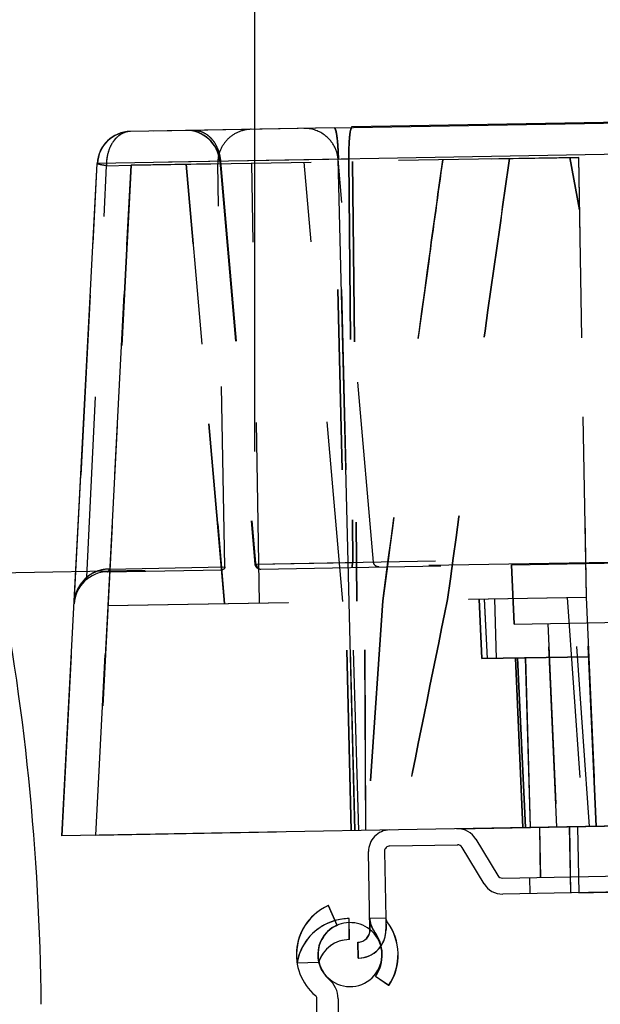
# Model space of a CAD drawing. Units: inches. Extents: x 0 to 17, y 0 to 11.
# Drawn here: x 11.5 to 11.8, y 7.4 to 8 of the extents above; entities that cross this region are included whole.
import ezdxf
from ezdxf.enums import TextEntityAlignment as Align

# ---------------------------------------------------------------- set-up
doc = ezdxf.new("R2010")
doc.units = ezdxf.units.IN
doc.header["$LTSCALE"] = 0.935
doc.header["$MEASUREMENT"] = 0
doc.linetypes.add('HIDDEN', pattern=[0.2, 0.1, -0.1])
doc.layers.get('0').update_dxf_attribs({"linetype": 'CONTINUOUS'})
doc.layers.add('02___PRT_ALL_AXES', color=7, linetype='CONTINUOUS')
doc.layers.add('DEFAULT_2', color=8, linetype='HIDDEN')
doc.styles.get("Standard").update_dxf_attribs({"font": 'bluprnt.ttf'})
doc.dimstyles.new('DIMSTYLE_1', dxfattribs={"dimtxt": 0.125, "dimasz": 0.1875, "dimexe": 0.125, "dimexo": 0.0625, "dimgap": 0.0625, "dimtad": 0, "dimtih": 1, "dimtoh": 1, "dimlfac": 6.666666666699999, "dimzin": 4, "dimdsep": 46, "dimtxsty": 'Standard', "dimblk": 'CLOSED', "dimblk1": 'CLOSED', "dimblk2": 'CLOSED', "dimcen": 0.09, "dimadec": 3, "dimazin": 1, "dimtfac": 1, "dimtdec": 3, "dimtofl": 0, "dimtmove": 0, "dimatfit": 3, "dimldrblk": 'CLOSED', "dimfxl": 0, "dimtolj": 1, "dimtzin": 4, "dimarcsym": 0})

# ---------------------------------------------------------------- blocks, each defined once
blk = doc.blocks.new('_CLOSED')
at = {"color": 0, "linetype": 'ByBlock'}
for p, q in [((0, 0), (-1, 0.1666666667)), ((-1, 0.1666666667), (-1, -0.1666666667)), ((-1, -0.1666666667), (0, 0)), ((-1, 0), (0, 0))]:
    blk.add_line(p, q, dxfattribs=at)
blk = doc.blocks.new('*D13')
at = {"color": 7, "linetype": 'Continuous'}
for p, q in [((11.6912558526, 8.698622903), (10.4384334436, 8.6767548065)), ((10.5634144055, 8.6789363573), (10.5683675885, 8.3951686947)), ((10.5816240828, 7.6357046432), (10.5760041794, 7.957668694700001)), ((11.5249833035, 7.652171039600001), (10.4566431209, 7.6335230924))]:
    blk.add_line(p, q, dxfattribs=at)
at = {"color": 7, "linetype": 'Continuous', "xscale": 0.1875, "yscale": 0.1875, "zscale": 0.1875}
for p, rotation in [((10.5634144055, 8.6789363573), 91), ((10.5816240828, 7.6357046432), 271)]:
    blk.add_blockref('_CLOSED', p, dxfattribs=dict(at, rotation=rotation))
at = {"color": 7, "linetype": 'Continuous'}
for s, p, p2 in [('6.96', (10.2205494716, 8.2076686947), (10.6205494716, 8.2076686947)), ('[', (10.2205494716, 8.0201686947), (10.3205494716, 8.0201686947)), (']', (10.8205494716, 8.0201686947), (10.9205494716, 8.0201686947)), ('176,7', (10.3205494716, 8.0201686947), (10.8205494716, 8.0201686947))]:
    blk.add_text(s, height=0.125, dxfattribs=at).set_placement(p, p2, align=Align.FIT)
blk = doc.blocks.new('*D14')
at = {"color": 7, "linetype": 'Continuous'}
for p, q in [((14.3065936539, 9.4243253647), (15.1582250368, 9.4243253647)), ((15.0332250368, 9.4243253647), (15.0332250368, 8.5210018103)), ((15.0332250368, 7.1463886784), (15.0332250368, 8.0835016479)), ((11.5943416961, 7.1463886784), (15.1582250368, 7.1463886784))]:
    blk.add_line(p, q, dxfattribs=at)
at = {"color": 7, "linetype": 'Continuous', "xscale": 0.1875, "yscale": 0.1875, "zscale": 0.1875}
for p, rotation in [((15.0332250368, 9.4243253647), 90), ((15.0332250368, 7.1463886784), 270)]:
    blk.add_blockref('_CLOSED', p, dxfattribs=dict(at, rotation=rotation))
at = {"color": 7, "linetype": 'Continuous'}
for s, p, p2 in [('15.19', (14.6832250368, 8.3335018103), (15.1832250368, 8.3335018103)), ('[', (14.6832250368, 8.1460018103), (14.7832250368, 8.1460018103)), (']', (15.2832250368, 8.1460018103), (15.3832250368, 8.1460018103)), ('385,7', (14.7832250368, 8.1460018103), (15.2832250368, 8.1460018103))]:
    blk.add_text(s, height=0.125, dxfattribs=at).set_placement(p, p2, align=Align.FIT)
blk = doc.blocks.new('*D15')
at = {"color": 7, "linetype": 'Continuous'}
for p, q in [((11.5858354245, 7.718179320499999), (11.5858354245, 8.4793758227)), ((14.1833940042, 7.7635198741), (14.1833940042, 8.4793758227)), ((11.5858354245, 8.3543758227), (12.5413682958, 8.3543758227)), ((14.1833940042, 8.3543758227), (13.3663682958, 8.3543758227))]:
    blk.add_line(p, q, dxfattribs=at)
at = {"color": 7, "linetype": 'Continuous', "xscale": 0.1875, "yscale": 0.1875, "zscale": 0.1875, "rotation": 180}
blk.add_blockref('_CLOSED', (11.5858354245, 8.3543758227), dxfattribs=at)
at = {"color": 7, "linetype": 'Continuous', "xscale": 0.1875, "yscale": 0.1875, "zscale": 0.1875}
blk.add_blockref('_CLOSED', (14.1833940042, 8.3543758227), dxfattribs=at)
at = {"color": 7, "linetype": 'Continuous'}
for s, p, p2 in [('17.32', (12.6038682958, 8.2918758227), (13.1038682958, 8.2918758227)), ('[', (12.6038682958, 8.1043758227), (12.7038682958, 8.1043758227)), (']', (13.2038682958, 8.1043758227), (13.3038682958, 8.1043758227)), ('439,9', (12.7038682958, 8.1043758227), (13.2038682958, 8.1043758227))]:
    blk.add_text(s, height=0.125, dxfattribs=at).set_placement(p, p2, align=Align.FIT)
blk = doc.blocks.new('*D18')
at = {"color": 7, "linetype": 'Continuous'}
for p, q in [((14.2956100745, 7.4918652478), (14.2956100745, 6.561025829199999)), ((11.4670994399, 7.2362136784), (11.4670994399, 6.561025829199999)), ((11.4670994399, 6.686025829199999), (12.5688547572, 6.686025829199999)), ((14.2956100745, 6.686025829199999), (13.1938547572, 6.686025829199999))]:
    blk.add_line(p, q, dxfattribs=at)
at = {"color": 7, "linetype": 'Continuous', "xscale": 0.1875, "yscale": 0.1875, "zscale": 0.1875, "rotation": 180}
blk.add_blockref('_CLOSED', (11.4670994399, 6.686025829199999), dxfattribs=at)
at = {"color": 7, "linetype": 'Continuous', "xscale": 0.1875, "yscale": 0.1875, "zscale": 0.1875}
blk.add_blockref('_CLOSED', (14.2956100745, 6.686025829199999), dxfattribs=at)
at = {"color": 7, "linetype": 'Continuous'}
for s, p, p2 in [('18.86', (12.6313547572, 6.623525829199999), (13.1313547572, 6.623525829199999)), ('[', (12.6313547572, 6.436025829199999), (12.7313547572, 6.436025829199999)), (']', (13.0313547572, 6.436025829199999), (13.1313547572, 6.436025829199999)), ('479', (12.7313547572, 6.436025829199999), (13.0313547572, 6.436025829199999))]:
    blk.add_text(s, height=0.125, dxfattribs=at).set_placement(p, p2, align=Align.FIT)

msp = doc.modelspace()

# ---------------------------------------------------------------- linework, layer by layer
at = {"color": 7, "linetype": 'Continuous'}
for p, q in [((11.6296720821, 7.8974404664), (14.2440924314, 7.9430753434)), ((11.6395962841, 7.898168778600001), (11.8797293784, 7.9023603173)), ((11.6396059701, 7.897613863099999), (11.6395962841, 7.898168778600001)), ((11.7441641006, 7.4820694592), (11.7436796932, 7.5098211373)), ((11.7082960704, 7.5032971025), (11.7204127979, 7.4831314815)), ((11.660559357, 7.4995106494), (11.6981205145, 7.500166281799999)), ((11.7128197805, 7.4785691363), (11.700703053, 7.4987347573)), ((11.6495588549, 7.453062142), (11.6488016649, 7.4963522124)), ((11.6576585835, 7.4965068105), (11.6583058726, 7.4594236414)), ((11.7229953364, 7.481699957000001), (11.8355579521, 7.4836647448)), ((11.8357125502, 7.4748078262), (11.7231499345, 7.472843038400001)), ((11.6264453249, 7.4664299241), (11.6312202643, 7.4556271359)), ((11.6380644177, 7.447622467), (11.6379801609, 7.4592482512)), ((11.6430841816, 7.437340412), (11.6429295835, 7.4461973305)), ((11.659886162, 7.422124909500001), (11.6525612866, 7.4271063859)), ((11.6204372509, 7.3966293984), (11.6201164405, 7.4150086114)), ((11.631932656, 7.4148142437), (11.6322619354, 7.3959498373))]:
    msp.add_line(p, q, dxfattribs=at)
for centre, radius, start, end in [((10.1173671473, 7.3999761503), 1.35, 0.5, 11.144112234), ((11.6606108897, 7.4965583432), 0.0118110236, 91, 181), ((11.6981720472, 7.497213975599999), 0.0118110236, 31.000000011, 91), ((11.6606108897, 7.4965583432), 0.0029527559, 91, 181), ((11.6981720472, 7.497213975599999), 0.0029527559, 31.000000011, 91), ((11.7229438037, 7.4846522632), 0.0029527559, 211.000000011, 271), ((11.7229438037, 7.4846522632), 0.0118110236, 211.000000011, 271), ((11.6384402856, 7.4392926122), 0.0296700654, 113.8459034577, 230.0228264865), ((11.6381941536, 7.4297214676), 0.0295275591, 90.41523873969999, 105.8693231452), ((11.6612581788, 7.4594751741), 0.0118110236, 181, 217.359821337), ((11.6612581788, 7.4594751741), 0.0029527559, 181, 217.359821337), ((11.6384402856, 7.4392926122), 0.0178590417, 113.8459034577, 229.3095649916), ((11.6347374231, 7.4392279785), 0.0304133858, 325.7812967118, 37.359821337), ((11.6428118134, 7.452944372), 0.006748069200000001, 271, 1), ((11.6347374231, 7.4392279785), 0.0215551181, 325.7812967118, 37.359821337), ((11.6381941536, 7.4297214676), 0.0179014696, 90.41523873969999, 162.7412170295), ((11.6428118134, 7.452944372), 0.015606337, 271, 326.0492560379), ((11.6171711251, 7.4145565802), 0.0147637795, 1, 49.30956499160001), ((11.6180498262, 7.4149725385), 0.0020669291, 1, 50.02282648649999)]:
    msp.add_arc(centre, radius, start, end, dxfattribs=at)
at = {"layer": '02___PRT_ALL_AXES', "color": 9, "linetype": 'Continuous'}
for p, q in [((14.2630995371, 7.9259623906), (11.4984070381, 7.8777045024)), ((11.6411775293, 7.5080319554), (11.6319449483, 7.8800354164)), ((11.4984070381, 7.8777045024), (11.4983276865, 7.8777031185))]:
    msp.add_line(p, q, dxfattribs=at)
at = {"layer": '02___PRT_ALL_AXES', "color": 7, "linetype": 'Continuous'}
for p, q in [((11.6296720821, 7.8974404664), (11.5167247577, 7.8954689636)), ((11.4788055069, 7.5051977412), (11.4983276865, 7.8777031185)), ((14.2956100745, 7.5543652478), (11.4788055069, 7.5051977412))]:
    msp.add_line(p, q, dxfattribs=at)
at = {"layer": '02___PRT_ALL_AXES', "color": 8, "linetype": 'HIDDEN'}
for p, q in [((11.6296720821, 7.8974404664), (11.6394345395, 7.8976108708)), ((11.5170519903, 7.876721819299999), (11.7651620394, 7.8810525963)), ((11.5663070465, 7.8788897026), (11.5858354245, 7.655679320499999)), ((11.566716982, 7.878896858099999), (11.5663855305, 7.8788910725)), ((11.5663855305, 7.8788910725), (11.585869226, 7.6561895624)), ((11.566716982, 7.878896858099999), (11.5861844442, 7.6561950314)), ((11.6515392671, 7.6568261853), (11.6319364542, 7.8800352682)), ((11.6376865262, 7.8801356361), (11.6398723816, 7.6566225391)), ((11.6397617721, 7.8788637265), (11.6421454914, 7.6351182045)), ((11.7656694336, 7.8520403886), (11.7603123588, 7.8809679448)), ((11.7651620394, 7.8810525963), (11.7694155493, 7.637339711599999)), ((11.4856185049, 7.6336941489), (11.4984070381, 7.8777045035)), ((11.4926957998, 7.6485457173), (11.5034660464, 7.8764846757)), ((11.4975984298, 7.5055257729), (11.5170519903, 7.876721819299999)), ((11.5170616877, 7.8767219885), (11.4976075663, 7.5055259324)), ((11.5170694351, 7.8767221238), (11.4976153137, 7.5055260676)), ((11.5170771825, 7.876722259), (11.4976230611, 7.5055262028)), ((11.5170849299, 7.8767223942), (11.4976308084, 7.505526338099999)), ((11.5170926773, 7.8767225295), (11.4976385558, 7.505526473300001)), ((11.5171004247, 7.8767226647), (11.4976463032, 7.5055266085)), ((11.517108172, 7.8767227999), (11.4976540506, 7.5055267437)), ((11.5171159194, 7.8767229352), (11.497661798, 7.505526879)), ((11.5171236668, 7.8767230704), (11.4976695454, 7.505527014199999)), ((11.4983276865, 7.8777031185), (11.4984070381, 7.8777045035)), ((11.5034660464, 7.8764846757), (11.5170519903, 7.876721819299999)), ((11.5476283959, 7.8772555324), (11.5689244844, 7.6338401271)), ((11.5689346228, 7.633840304), (11.5476382409, 7.8772557043)), ((11.5689423702, 7.633840439299999), (11.5476459883, 7.8772558395)), ((11.5689501176, 7.633840574500001), (11.5476537357, 7.877255974700001)), ((11.568957865, 7.6338407097), (11.5476614831, 7.87725611)), ((11.5689656124, 7.633840845), (11.5476692304, 7.8772562452)), ((11.5689733598, 7.6338409802), (11.5476769778, 7.8772563804)), ((11.5689811072, 7.633841115399999), (11.5476847252, 7.877256515700001)), ((11.5689888545, 7.633841250700001), (11.5476924726, 7.877256650900001)), ((11.5689966019, 7.6338413859), (11.54770022, 7.8772567861)), ((11.5690942578, 7.6540961751), (11.5651936449, 7.877562135)), ((11.5883385036, 7.634179), (11.5840844795, 7.8778918757)), ((11.6345455286, 7.634985546699999), (11.613157814, 7.8783993527)), ((11.6391994438, 7.507997427799999), (11.6299993147, 7.8786933222)), ((11.5858354245, 7.655679320499999), (14.1833940042, 7.7010198741)), ((14.1818395863, 7.6985466385), (11.5874737844, 7.653261815)), ((11.588906291, 7.652941767000001), (13.1336026293, 7.679904541799999)), ((11.58618445, 7.6561949528), (11.5858692262, 7.6561895593)), ((11.5859137311, 7.6556806873), (11.585869226, 7.6561895624)), ((11.586189992, 7.654801699400001), (11.5859137311, 7.6556806873)), ((11.5865411395, 7.6556916498), (11.5861844514, 7.656195031799999)), ((11.6397399458, 7.6541741243), (11.6398723816, 7.6566225391)), ((11.7294219571, 7.6223894502), (11.7279820239, 7.655369342899999)), ((11.5040164108, 7.6514600086), (11.5675846495, 7.6525695963)), ((11.5050687789, 7.6529786062), (11.5690942578, 7.6540961751)), ((11.5875603765, 7.653483199), (11.588370412, 7.653024742)), ((11.4856185049, 7.6336941489), (11.4856280536, 7.6336943156)), ((11.5042651158, 7.6327114936), (11.7695023876, 7.6373412274)), ((11.643459508, 7.5080717875), (11.6395789598, 7.635073405499999)), ((11.6472570373, 7.508138073600001), (11.6467029291, 7.6351977549)), ((11.6564676619, 7.6353681989), (11.6477592427, 7.5081468396)), ((11.711555733, 7.603324738), (11.7101157998, 7.6363046306)), ((11.7146905082, 7.603379455700001), (11.7130822469, 7.636356410199999)), ((11.7196756438, 7.6034664715), (11.7187727768, 7.6364557387)), ((11.7589232106, 7.6371565672), (11.7677936585, 7.510242048099999)), ((11.7712406831, 7.5103022162), (11.7623703792, 7.6372167377)), ((11.7694155493, 7.637339711599999), (11.7749590393, 7.5103671203)), ((11.7749684803, 7.5103672851), (11.7694247947, 7.637339872999999)), ((11.7749762277, 7.5103674204), (11.7694325421, 7.637340008200001)), ((11.7749839751, 7.510367555599999), (11.7694402895, 7.6373401435)), ((11.7749917225, 7.510367690800001), (11.7694480369, 7.6373402787)), ((11.7749994698, 7.510367826), (11.7694557843, 7.6373404139)), ((11.7750072172, 7.5103679613), (11.7694635316, 7.637340549199999)), ((11.7694728651, 7.6373407121), (11.7750159581, 7.5103681138)), ((11.775022712, 7.510368231699999), (11.7694790264, 7.6373408196)), ((11.7750304594, 7.510368367000001), (11.7694867738, 7.6373409549)), ((11.7750383376, 7.510368504500001), (11.7694947665, 7.637341094400001)), ((11.7294240878, 7.6223894874), (11.824262923, 7.6240449054)), ((11.7530974813, 7.509985525399999), (11.7481755278, 7.622716795)), ((11.7115566671, 7.603324754299999), (11.7709122142, 7.604360809199999)), ((11.7343439106, 7.5096581806), (11.730240101, 7.6036508748)), ((11.7358823007, 7.5096850333), (11.7314045624, 7.603671200599999)), ((11.7385304435, 7.509731256799999), (11.7358619528, 7.6037490046)), ((11.7646410672, 7.510187019500001), (11.7652800726, 7.4735784227)), ((11.7646468787, 7.5101871209), (11.7652858841, 7.4735785242)), ((11.7647035847, 7.510188110700001), (11.7653425902, 7.473579514)), ((11.7647093962, 7.5101882121), (11.7653484016, 7.473579615399999)), ((11.7652800726, 7.4735784227), (11.793690541, 7.4740743293))]:
    msp.add_line(p, q, dxfattribs=at)
at = {"layer": '02___PRT_ALL_AXES', "color": 7, "linetype": 'Continuous'}
for centre, radius, start, end in [((11.5170519903, 7.876721819299999), 0.01875, 91, 176.9999999982), ((11.6384855448, 7.439293402200001), 0.0177165354, 51.3070232332, 91.58232729750002), ((11.6384855448, 7.439293402200001), 0.0177165354, 241.000000011, 330.9999999889999)]:
    msp.add_arc(centre, radius, start, end, dxfattribs=at)
at = {"layer": '02___PRT_ALL_AXES', "color": 8, "linetype": 'HIDDEN'}
for centre, radius, start, end in [((11.5171313419, 7.8767232044), 0.01875, 91, 176.9999999982), ((11.5476283959, 7.8772555324), 0.01875, 5.0000000032, 91), ((11.5477068799, 7.8772569024), 0.01875, 5.0000000008, 91.00000000120002), ((11.613166752, 7.878232058200001), 0.0189174259, 54.304786157, 91.0182238521), ((11.5888240086, 7.6559407877), 0.003, 185.0000000018, 243.2515213098), ((11.5889023152, 7.655942154500001), 0.003, 185.0000000018, 271), ((11.5043434555, 7.632712861), 0.01875, 91.000509587, 177.0000580719), ((11.5054165035, 7.632524011599999), 0.0204575501, 90.97392445870001, 128.4484111369), ((11.5888539307, 7.65594131), 0.003, 243.2514702424, 270.9999422966), ((11.5889350583, 7.6548979588), 0.0019564679, 253.2255468393, 261.9500560125), ((11.588923244, 7.6548170478), 0.0018746998, 261.9612832751, 270.9605789741), ((38.0135105761, 2.2509860669), 26.8663438642, 168.4374862115, 168.7149331794), ((11.6384855448, 7.439293402200001), 0.0177165354, 91.58232729750002, 241.000000011), ((11.6384855448, 7.439293402200001), 0.0177165354, 330.9999999889999, 51.3070232332)]:
    msp.add_arc(centre, radius, start, end, dxfattribs=at)
for points, knots in [([(11.5168041097, 7.8954703487), (11.5159076582, 7.895454701), (11.5140809544, 7.8951708654), (11.5114963604, 7.8940242536), (11.5091467882, 7.892211195800001), (11.5063702002, 7.8889309213), (11.5039937718, 7.8836097605), (11.5034238833, 7.8789012624), (11.503466065, 7.8764846761)], [0, 0, 0, 0, 0.1053453268, 0.2141552707, 0.3288931265, 0.4510432653, 0.7160180086, 1, 1, 1, 1]), ([(11.5518542427, 7.896082151), (11.5532788136, 7.896107017), (11.5562338713, 7.8955882601), (11.5601964408, 7.8932330004), (11.5634286825, 7.8895708311), (11.5649059341, 7.886547604), (11.5654757187, 7.884927803099999)], [0, 0, 0, 0, 0.2281974116, 0.4676817472, 0.7249862579999999, 1, 1, 1, 1]), ([(11.5837573895, 7.8966390225), (11.5813095803, 7.8965962958), (11.5763784825, 7.8955418119), (11.5701742013, 7.8912803948), (11.5660567885, 7.884975957000001), (11.5651510912, 7.8800094283), (11.5651936449, 7.877562135)], [0, 0, 0, 0, 0.2500306626, 0.5000391185999999, 0.7500223206000001, 1, 1, 1, 1]), ([(11.6394345395, 7.8976108708), (11.6392660494, 7.8976079298), (11.6390376047, 7.897280947100001), (11.6388544835, 7.8968268036), (11.6386824758, 7.8962453468), (11.6385249193, 7.8955253513), (11.6383099188, 7.8942780808), (11.6380878035, 7.8923949906), (11.637886681, 7.8897935073), (11.6376943215, 7.8856554303), (11.6376644665, 7.882391329), (11.6376865262, 7.8801356361)], [0, 0, 0, 0, 0.0284512226, 0.0537563579, 0.08729006730000001, 0.129018491, 0.1787462595, 0.3006490911, 0.4491382064, 0.6191438707, 1, 1, 1, 1]), ([(11.6319364542, 7.8800352682), (11.6317034083, 7.8826878671), (11.630067205, 7.887954632), (11.6263666644, 7.892040832), (11.6242045663, 7.8935955103)], [0, 0, 0, 0, 0.4999805921, 1, 1, 1, 1]), ([(11.5654757187, 7.884927803099999), (11.5656443323, 7.8844484633), (11.5662589319, 7.882485786), (11.5666058953, 7.880440615199999), (11.566716982, 7.878896858099999)], [0, 0, 0, 0, 0.2471599172, 1, 1, 1, 1]), ([(11.6897294078, 7.8797359148), (11.6869083189, 7.8593805602), (11.6756743373, 7.7779447056), (11.6646400895, 7.696481320599999), (11.6564676619, 7.6353681989)], [0, 0, 0, 0, 0.249977528, 1, 1, 1, 1]), ([(11.7267743299, 7.8803825363), (11.723853392, 7.8600267499), (11.7122253563, 7.7785871321), (11.700818116, 7.697116018099999), (11.6923762621, 7.6359949859)], [0, 0, 0, 0, 0.2499744808, 1, 1, 1, 1]), ([(11.503466065, 7.876484673999999), (11.5027436126, 7.8765796148), (11.5014818989, 7.8767623852), (11.4999027598, 7.8770566118), (11.4989444021, 7.8773208095), (11.4985129169, 7.8775230736), (11.4984043436, 7.8776526852), (11.498407038, 7.877704501699999)], [0, 0, 0, 0, 0.4142181526, 0.7232284217, 0.9169957181999999, 0.9705044976, 1, 1, 1, 1]), ([(11.5865411401, 7.6556916388), (11.5865295732, 7.6555486456), (11.5865427515, 7.655291279199999), (11.5864974316, 7.654990760700001), (11.5864136214, 7.6548264315), (11.5863427892, 7.6547609274), (11.5862563892, 7.6547512475), (11.5862103894, 7.654782523500001), (11.586189992, 7.654801699400001)], [0, 0, 0, 0, 0.3790941517, 0.6817568598, 0.7865027955, 0.8626749984000001, 0.9260209116, 1, 1, 1, 1]), ([(11.5865411401, 7.6556916388), (11.5865722517, 7.6552642224), (11.5867709816, 7.6544435322), (11.5872619434, 7.6537454164), (11.5875603765, 7.653483199)], [0, 0, 0, 0, 0.5189396199, 1, 1, 1, 1]), ([(11.6545936006, 7.654088343200001), (11.6542197467, 7.6540818176), (11.6534621219, 7.6542103272), (11.6524798093, 7.6548032166), (11.6517812902, 7.6557137946), (11.6515719747, 7.6564536871), (11.6515392671, 7.6568261853)], [0, 0, 0, 0, 0.2499930624, 0.5000176392, 0.749993253, 1, 1, 1, 1]), ([(11.5040164108, 7.6514600086), (11.5041590081, 7.6514624976), (11.5044625653, 7.651559042100001), (11.5048100626, 7.651913011), (11.5050263949, 7.652409358300001), (11.5050721481, 7.6527855838), (11.5050687789, 7.6529786062)], [0, 0, 0, 0, 0.2112370564, 0.4471795055, 0.7140654915000001, 1, 1, 1, 1]), ([(11.5690942578, 7.6540961751), (11.5691008741, 7.6537121037), (11.5687881147, 7.652906478999999), (11.5679925355, 7.652576716), (11.5676081598, 7.6525700067)], [0, 0, 0, 0, 0.4998010088, 1, 1, 1, 1]), ([(11.4856185041, 7.633694139199999), (11.4857600344, 7.6363895364), (11.4867516249, 7.640512767300001), (11.4895823991, 7.6453882489), (11.4915655381, 7.6475639896), (11.4926958136, 7.6485457169)], [0, 0, 0, 0, 0.4809905872, 0.7332115606999999, 1, 1, 1, 1]), ([(11.4926336049, 7.6473566734), (11.4926995804, 7.6474094483), (11.4928108509, 7.6475622475), (11.4928678041, 7.6478572872), (11.4928290776, 7.648197361799999), (11.4927487294, 7.6484280351), (11.4926957736, 7.648545716799999)], [0, 0, 0, 0, 0.1996427857, 0.4271844393, 0.6950581466, 1, 1, 1, 1])]:
    msp.add_open_spline(points, degree=3, knots=knots, dxfattribs=at)
at = {"layer": '02___PRT_ALL_AXES', "color": 9, "linetype": 'Continuous'}
msp.add_open_spline([(11.6296720821, 7.8974404664), (11.6297395018, 7.897441643300001), (11.6299029846, 7.8973505572), (11.6300768748, 7.89708166), (11.6302598685, 7.8966699477), (11.6304379427, 7.8961032778), (11.6306159315, 7.8953861916), (11.6308635728, 7.894148221699999), (11.6311414924, 7.8922730151), (11.6314228968, 7.8896804897), (11.6317488484, 7.885551248200001), (11.6318889817, 7.8822904475), (11.6319449483, 7.8800354164)], degree=3, knots=[0, 0, 0, 0, 0.0113894996, 0.0286889409, 0.0538275775, 0.0872494695, 0.1289019251, 0.1785796466, 0.300439025, 0.4489374779, 0.6189888136999999, 1, 1, 1, 1], dxfattribs=at)
at = {"layer": 'DEFAULT_2', "color": 8, "linetype": 'HIDDEN'}
for p, q in [((11.5168126727, 7.895470498099999), (11.5144446269, 7.8951438173)), ((11.5168920239, 7.895471883200001), (11.5168126726, 7.895470498099999)), ((11.6296720821, 7.8974404664), (11.5168920239, 7.895471883200001)), ((11.6386585705, 7.8952987016), (11.6384024909, 7.8935724155)), ((11.6388003677, 7.8959932786), (11.6386585705, 7.8952987016)), ((11.6429633911, 7.8976724671), (11.6429537051, 7.8982273826)), ((11.637856848, 7.880138608999999), (11.4984156012, 7.877704652999999)), ((11.76533383, 7.8810555949), (11.5171399049, 7.8767233538)), ((11.5667264663, 7.8788970236), (11.5663950708, 7.8788912391)), ((11.5663950708, 7.8788912391), (11.5858790898, 7.656189734500001)), ((11.5664735548, 7.878892608999999), (11.5860019328, 7.655682226900001)), ((11.5667264662, 7.8788970236), (11.5861942533, 7.6561952026)), ((11.64135351, 7.5080350271), (11.6321193857, 7.8800384613)), ((11.637856848, 7.880138608999999), (11.6400417769, 7.6566254959)), ((11.6399332028, 7.8788667188), (11.6423159116, 7.6351211792)), ((11.7658397496, 7.8520433615), (11.7604828418, 7.880970920599999)), ((11.7695878541, 7.637342719199999), (11.76533383, 7.8810555949)), ((11.4789727732, 7.505200660800001), (11.4984949528, 7.877706038099999)), ((11.4856280536, 7.6336943156), (11.4984156012, 7.877704652999999)), ((11.4927044551, 7.6485458684), (11.5034738439, 7.8764848119)), ((11.5171480707, 7.876723496399999), (11.4976948421, 7.5055274558)), ((11.5171558181, 7.8767236316), (11.4977025895, 7.505527591)), ((11.5171635655, 7.8767237668), (11.4977103369, 7.5055277262)), ((11.5171713128, 7.8767239021), (11.4977180842, 7.5055278615)), ((11.5171790602, 7.8767240373), (11.4977258316, 7.5055279967)), ((11.5171868076, 7.8767241725), (11.497733579, 7.5055281319)), ((11.517194555, 7.8767243078), (11.4977413264, 7.505528267100001)), ((11.5172023024, 7.876724443), (11.4977490738, 7.5055284024)), ((11.5172100498, 7.8767245782), (11.4977568212, 7.5055285376)), ((11.5172177972, 7.876724713400001), (11.4977645686, 7.5055286728)), ((11.5043523574, 7.632713016399999), (11.5171399049, 7.8767233538)), ((11.5477162035, 7.8772570651), (11.5690124754, 7.633841662999999)), ((11.5690193659, 7.6338417832), (11.5477235708, 7.8772571937)), ((11.5690271133, 7.6338419185), (11.5477313182, 7.8772573289)), ((11.5690348607, 7.6338420537), (11.5477390656, 7.8772574642)), ((11.569042608, 7.6338421889), (11.547746813, 7.877257599400001)), ((11.5690503554, 7.6338423242), (11.5477545604, 7.877257734600001)), ((11.5690581028, 7.6338424594), (11.5477623078, 7.8772578699)), ((11.5690658502, 7.633842594600001), (11.5477700552, 7.8772580051)), ((11.5690735976, 7.6338427299), (11.5477778026, 7.877258140299999)), ((11.569081345, 7.6338428651), (11.5477855499, 7.877258275599999)), ((11.5690890924, 7.6338430003), (11.5477932973, 7.877258410800001)), ((11.6393743098, 7.5080004801), (11.6301726428, 7.8786963476)), ((11.5861942591, 7.6561951241), (11.5858790901, 7.6561897315)), ((11.5859236263, 7.65568086), (11.5858790898, 7.656189734500001)), ((11.5859236263, 7.65568086), (11.6400417769, 7.6566254959)), ((11.5865509254, 7.6556918206), (11.5861942605, 7.656195202999999)), ((11.6399092465, 7.6541770794), (11.6400417769, 7.6566254959)), ((11.7280446471, 7.655370436), (11.8246157513, 7.6570560909)), ((11.7280446471, 7.655370436), (11.7294845803, 7.622390543300001)), ((11.5876103737, 7.6532641992), (11.5876402927, 7.6532647214)), ((11.5889645688, 7.6529427842), (11.589012949, 7.6529436287)), ((11.6592052133, 7.654514730800001), (11.6566418676, 7.6353712397)), ((11.5043603238, 7.632713155499999), (11.7695869102, 7.6373427027)), ((11.6434707213, 7.508071983200001), (11.6395903449, 7.6350736043)), ((11.6472678582, 7.5081382625), (11.6467135782, 7.6351979408)), ((11.6566418676, 7.6353712397), (11.6479340538, 7.508149891)), ((11.710178423, 7.6363057237), (11.7116183563, 7.603325831)), ((11.7147543269, 7.603380569600001), (11.7131460416, 7.6363575237)), ((11.7197401531, 7.6034675975), (11.7188373568, 7.636456866000001)), ((11.7712562968, 7.5103024887), (11.762385993, 7.6372170103)), ((11.7750460731, 7.5103686395), (11.7695023876, 7.6373412274)), ((11.7750539513, 7.510368777), (11.7695103803, 7.6373413669)), ((11.7750616987, 7.510368912300001), (11.7695181277, 7.6373415021)), ((11.7750694461, 7.5103690475), (11.7695258751, 7.6373416374)), ((11.7750785813, 7.510369206900001), (11.7695354883, 7.6373418052)), ((11.7750849409, 7.5103693179), (11.7695413698, 7.6373419078)), ((11.7750926883, 7.510369453200001), (11.7695491172, 7.637342043099999)), ((11.7751004356, 7.510369588400001), (11.7695568646, 7.637342178300001)), ((11.775108183, 7.5103697236), (11.769564612, 7.6373423135)), ((11.7751159304, 7.5103698589), (11.7695723594, 7.6373424488)), ((11.7751236778, 7.5103699941), (11.7695801068, 7.637342584)), ((11.7751314251, 7.510370129299999), (11.7695878541, 7.637342719199999)), ((11.7294867111, 7.622390580499999), (11.8243255462, 7.624045998500001)), ((11.748238151, 7.6227178881), (11.7531601045, 7.5099866185)), ((11.7709715022, 7.6043618441), (11.7116192888, 7.6033258473)), ((11.7303027242, 7.603651967899999), (11.7344065338, 7.5096592737)), ((11.7359456156, 7.5096861385), (11.7314678055, 7.603672304500001)), ((11.7385941904, 7.509732369500001), (11.7359259047, 7.6037501209)), ((11.4976948421, 7.5055274558), (12.0000972926, 7.514296923200001)), ((11.7441699121, 7.482069560599999), (11.7436855047, 7.5098212387)), ((11.7442266181, 7.4820705504), (11.7437422108, 7.5098222286)), ((11.7442324296, 7.482070651799999), (11.7437480223, 7.50982233)), ((11.7600649926, 7.5101071438), (11.760703998, 7.4734985471)), ((11.7600708041, 7.5101072452), (11.7607098095, 7.473498648500001)), ((11.7601275101, 7.510108235), (11.7607665156, 7.473499638300001)), ((11.7601333216, 7.5101083365), (11.7607723271, 7.4734997397)), ((11.7082960704, 7.5032971025), (11.7083865888, 7.5032986825)), ((11.6981205145, 7.500166281799999), (11.6982110328, 7.5001678618)), ((11.700703053, 7.4987347573), (11.7007935713, 7.4987363373)), ((11.6488921833, 7.4963537924), (11.6488016649, 7.4963522124)), ((11.6576585835, 7.4965068105), (11.6577491019, 7.4965083905)), ((11.7204127979, 7.4831314815), (11.7205033163, 7.483133061499999)), ((11.7379854519, 7.4819616104), (11.73814005, 7.473104691900001)), ((11.7129102989, 7.4785707163), (11.7128197805, 7.4785691363)), ((11.6264490231, 7.4664299886), (11.6265321451, 7.466431439500001)), ((11.6313091977, 7.455628688200001), (11.6265342583, 7.466431476399999)), ((11.6381496529, 7.4476239548), (11.6380653961, 7.459249739)), ((11.6583948324, 7.4594251942), (11.6494501868, 7.4592690649)), ((11.6496451556, 7.453063648400001), (11.6495368132, 7.459270576900001)), ((11.6583074311, 7.4594236686), (11.6584157735, 7.4532167401)), ((11.6583937318, 7.459425175), (11.6585020741, 7.4532182465)), ((11.6312239625, 7.455627200499999), (11.6313070845, 7.4556286514)), ((11.6589141678, 7.4576834386), (11.6589987691, 7.4576849153)), ((11.6519578605, 7.4523095536), (11.6518732592, 7.452308076900001)), ((11.6431704822, 7.4373419183), (11.6430158841, 7.446198836900001)), ((11.6091121072, 7.4348233913), (11.6211835901, 7.4350340998)), ((11.6526488464, 7.4271079143), (11.6525642452, 7.4271064376)), ((11.6599754477, 7.422126467999999), (11.6526505723, 7.4271079444)), ((11.6268872118, 7.4257526955), (11.6267966934, 7.4257511155)), ((11.6599737218, 7.422126437899999), (11.6598891206, 7.4221249612)), ((11.6193777917, 7.416556427200001), (11.6194683101, 7.4165580073)), ((11.6201164405, 7.4150086114), (11.6202069589, 7.4150101914)), ((11.6320231744, 7.4148158237), (11.631932656, 7.4148142437))]:
    msp.add_line(p, q, dxfattribs=at)
for centre, radius, start, end in [((11.5171399049, 7.8767233538), 0.01875, 91, 176.9999999982), ((11.5172192565, 7.8767247389), 0.01875, 91, 176.9999999982), ((11.5477164202, 7.8772570689), 0.01875, 5.0000000008, 91.00000000120002), ((11.5477949042, 7.8772584388), 0.01875, 5.0000000032, 91), ((11.5889122104, 7.6559423273), 0.003, 185.0000000018, 271), ((11.5889905169, 7.655943694099999), 0.003, 185.0000000018, 243.2515213098), ((11.504352085, 7.6327130116), 0.01875, 91.00057438249999, 177.0000442673), ((11.5054206078, 7.6325330413), 0.0204479931, 112.5523995206, 124.5566089055), ((11.505398092, 7.632582856699999), 0.0203933517, 108.3839374543, 112.5476560825), ((11.5054357828, 7.632462952000001), 0.0205190241, 94.20524514700003, 108.3782167876), ((11.5054349212, 7.632446653), 0.0205352162, 90.99947527139999, 94.19951308040001), ((11.5054359305, 7.633889074400001), 0.0194142142, 130.9788524086, 132.3955395495), ((11.5053854434, 7.632586128300001), 0.0203843265, 124.5598467412, 128.4692869885), ((11.5074638831, 7.6325692149), 0.0218639914, 157.4679916387, 173.325230972), ((11.5076940972, 7.632537277000001), 0.0220963579, 173.31236249, 176.9984555163), ((38.0145247721, 2.2509705771), 26.8671707721, 168.4378066627, 168.7152447543), ((11.6606561489, 7.496559133200001), 0.0118110236, 90.78041336240001, 91.2074651497), ((11.6982173063, 7.497214765599999), 0.0118110236, 90.78041336240001, 91.2043271258), ((11.638529219, 7.439294164500001), 0.0296700654, 113.8459034577, 188.6635888224), ((11.6382793888, 7.4297229553), 0.0295275591, 90.41523873969999, 170.0502551593), ((11.6613474644, 7.4594767326), 0.0118110236, 181, 217.359821337), ((11.6613474644, 7.4594767326), 0.0029527559, 181, 217.359821337), ((11.6381941536, 7.4297214676), 0.0295275591, 105.8693231452, 170.0502551593), ((11.638529219, 7.439294164500001), 0.0178590417, 113.8459034577, 193.8001613664), ((11.6428981141, 7.4529458784), 0.015606337, 271, 1), ((11.6428118134, 7.452944372), 0.015606337, 326.0492560379, 1), ((11.6348267087, 7.439229537), 0.0304133858, 325.7812967118, 37.359821337), ((11.6428981141, 7.4529458784), 0.006748069200000001, 271, 1), ((11.6348267087, 7.439229537), 0.0215551181, 325.7812967118, 37.359821337), ((11.6382793888, 7.4297229553), 0.0179014696, 90.41523873969999, 162.7412170295)]:
    msp.add_arc(centre, radius, start, end, dxfattribs=at)
for points, knots in [([(11.5144446269, 7.8951438173), (11.5141505995, 7.895067321799999), (11.5129652048, 7.894703250399999), (11.5118468019, 7.894130853200001), (11.5110678185, 7.8936132104)], [0, 0, 0, 0, 0.245188979, 1, 1, 1, 1]), ([(11.5518630268, 7.896082304299999), (11.5527767824, 7.896098254), (11.5546362845, 7.895903201599999), (11.5582689853, 7.8946136858), (11.5623333968, 7.8913158074), (11.5655959903, 7.8856332665), (11.5665612573, 7.8811928271), (11.5667264663, 7.8788970236)], [0, 0, 0, 0, 0.1102295223, 0.2229445037, 0.4612586332, 0.7223753628, 1, 1, 1, 1]), ([(11.6298454102, 7.897443491900001), (11.6299128616, 7.8974446693), (11.6300764123, 7.8973536129), (11.6302504245, 7.8970847046), (11.6304335147, 7.8966729888), (11.6306116883, 7.8961063164), (11.63078977, 7.8953892301), (11.6310375389, 7.8941512646), (11.6313155967, 7.892276060099999), (11.6315971347, 7.8896835346), (11.6319232293, 7.8855542964), (11.6320634097, 7.882293493), (11.6321193857, 7.8800384613)], [0, 0, 0, 0, 0.0113946492, 0.0286972611, 0.0538377659, 0.0872607158, 0.128913667, 0.1785914533, 0.3004499632, 0.4489465507, 0.6189952972999999, 1, 1, 1, 1]), ([(11.6396059701, 7.897613863099999), (11.6395269757, 7.8976124843), (11.6393386872, 7.897489419199999), (11.639152496, 7.897152924099999), (11.6389588188, 7.896639444500001), (11.6388544374, 7.8962288884), (11.6388003677, 7.8959932786)], [0, 0, 0, 0, 0.1262574583, 0.3237145594, 0.6136932038, 1, 1, 1, 1]), ([(11.5110678185, 7.8936132104), (11.5098622999, 7.892812130599999), (11.5076274605, 7.8906833942), (11.5052150808, 7.886567384099999), (11.5037355154, 7.881712840800001), (11.5034431726, 7.878243038200001), (11.5034738625, 7.8764848122)], [0, 0, 0, 0, 0.2232958508, 0.4672844126, 0.7287129528, 1, 1, 1, 1]), ([(11.6384024909, 7.8935724155), (11.6382922486, 7.8926666524), (11.6381123117, 7.8906787035), (11.6378707976, 7.886200785900001), (11.6378325199, 7.8826273151), (11.637856848, 7.880138608999999)], [0, 0, 0, 0, 0.2034898665, 0.4449535699, 1, 1, 1, 1]), ([(11.6899023215, 7.879738933), (11.6873022522, 7.860977602799999), (11.6769447602, 7.7859199845), (11.6667573212, 7.7108389164), (11.6592052133, 7.654514730800001)], [0, 0, 0, 0, 0.2499791735, 1, 1, 1, 1]), ([(11.7269469493, 7.880385549400001), (11.7240261241, 7.8600297648), (11.7123985375, 7.7785901531), (11.700991739, 7.6971190475), (11.6925502126, 7.6359980222)], [0, 0, 0, 0, 0.2499744755, 1, 1, 1, 1]), ([(11.5034738626, 7.8764848101), (11.5027514651, 7.876579750499999), (11.5014898718, 7.8767625227), (11.4999109028, 7.8770567353), (11.4989527277, 7.8773209562), (11.4985213384, 7.8775232035), (11.4984128661, 7.8776528536), (11.4984156011, 7.8777046511)], [0, 0, 0, 0, 0.4142403894, 0.7232556761, 0.9170114959000001, 0.970510269, 1, 1, 1, 1]), ([(11.586550926, 7.6556918096), (11.5865413775, 7.655573748099999), (11.5865491802, 7.6553522355), (11.5865184459, 7.655057559299999), (11.5864533992, 7.6548465776), (11.586308414, 7.6547273411), (11.5861850043, 7.6548033025), (11.5861213489, 7.654905132200001), (11.586041364, 7.6550753372), (11.5859679666, 7.6553374766), (11.5859339565, 7.6555627724), (11.5859236263, 7.65568086)], [0, 0, 0, 0, 0.172222082, 0.3217565744, 0.4279928322, 0.4922803659, 0.5561659300999999, 0.6055997661, 0.6696152667, 0.82764469, 1, 1, 1, 1]), ([(11.586550926, 7.6556918096), (11.5865776781, 7.6553242973), (11.586734366, 7.6546124137), (11.5872670787, 7.6537027468), (11.5880395204, 7.6530826534), (11.588666724, 7.6529375853), (11.5889645676, 7.6529427842)], [0, 0, 0, 0, 0.276397973, 0.5372210050999999, 0.7765554673999999, 1, 1, 1, 1]), ([(11.5040242901, 7.6514601461), (11.504166895, 7.6514626353), (11.5044704653, 7.6515591772), (11.5048179853, 7.6519131447), (11.5050343328, 7.6524094943), (11.5050800895, 7.6527857222), (11.5050767203, 7.6529787448)], [0, 0, 0, 0, 0.2112437493, 0.4471883674, 0.7140713995, 1, 1, 1, 1]), ([(11.4872688663, 7.6409474854), (11.4878248569, 7.6422836714), (11.489250249, 7.644922284), (11.4912170461, 7.647195933300001), (11.4923459957, 7.6482266237)], [0, 0, 0, 0, 0.4863184059, 1, 1, 1, 1]), ([(11.4926421935, 7.6473568233), (11.492708175, 7.6474095975), (11.4928194601, 7.647562392999999), (11.4928764347, 7.6478574349), (11.4928377236, 7.6481975119), (11.492757382, 7.6484281861), (11.4927044289, 7.648545867899999)], [0, 0, 0, 0, 0.1996508768, 0.4271938142, 0.6950638868000001, 1, 1, 1, 1])]:
    msp.add_open_spline(points, degree=3, knots=knots, dxfattribs=at)

# ---------------------------------------------------------------- dimensions: what is measured, and where the dimension line sits
at = {"color": 7, "linetype": 'Continuous'}
for base, p1, p2, angle, picture, middle in [((15.0332250368, 9.4243253647), (11.5318416961, 7.1463886784), (14.2440936539, 9.4243253647), 90, '*D14', (15.0332250368, 8.3022518103)), ((10.5634144055, 8.6789363573), (11.5874737844, 7.653261815), (11.7537463336, 8.6997136784), 91, '*D13', (10.5705494716, 8.1764186947))]:
    dim = msp.add_linear_dim(base=base, p1=p1, p2=p2, angle=angle, text='<>\\P[]', dimstyle='DIMSTYLE_1', dxfattribs=at)
    dim.commit()
    dim.dimension.update_dxf_attribs({"geometry": picture, "text_midpoint": middle, "dimtype": 160})
for base, p1, p2, picture, middle in [((14.1833940042, 8.3543758227), (11.5858354245, 7.655679320499999), (14.1833940042, 7.7010198741), '*D15', (12.9538682958, 8.2606258227)), ((14.2956100745, 6.686025829199999), (11.4670994399, 7.2987136784), (14.2956100745, 7.5543652478), '*D18', (12.8813547572, 6.592275829199999))]:
    dim = msp.add_linear_dim(base=base, p1=p1, p2=p2, text='<>\\P[]', dimstyle='DIMSTYLE_1', dxfattribs=at)
    dim.commit()
    dim.dimension.update_dxf_attribs({"geometry": picture, "text_midpoint": middle, "dimtype": 160})

doc.saveas('drawing.dxf')
